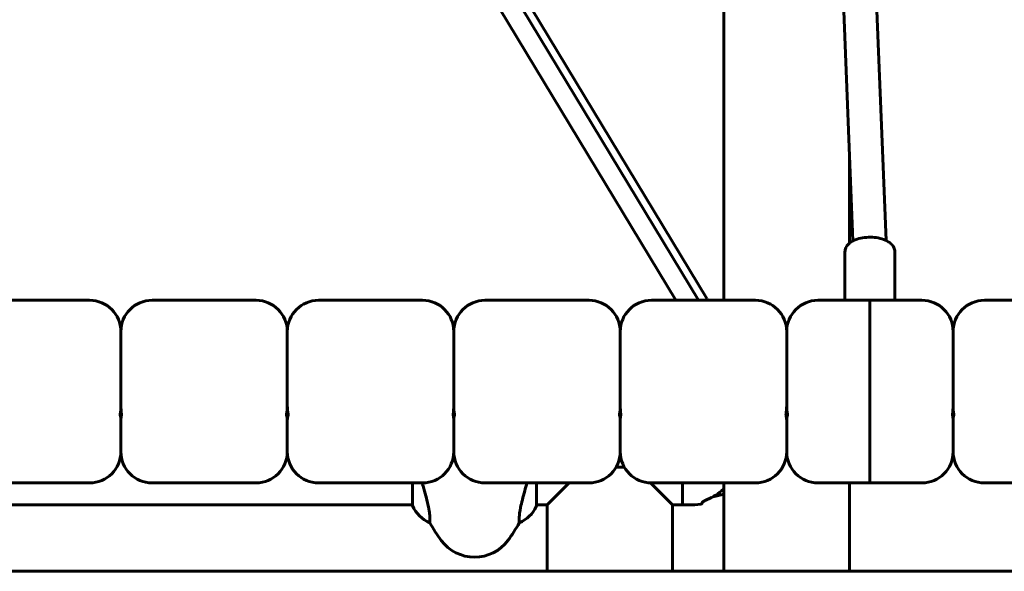
# Model space of a CAD drawing. Units: millimetres. Extents: x 9909 to 21132, y 4654 to 20163.
# Drawn here: x 14597 to 15071, y 17113 to 17378 of the extents above; entities that cross this region are included whole.
import ezdxf

# ---------------------------------------------------------------- set-up
doc = ezdxf.new("R2010")
doc.units = ezdxf.units.MM
doc.header["$LTSCALE"] = 80
doc.layers.add('Widoczne (ISO)', color=7, linetype='Continuous', lineweight=60)

msp = doc.modelspace()

# ---------------------------------------------------------------- linework, layer by layer
at = {"layer": 'Widoczne (ISO)'}
for p, q in [((14997.83, 17271.32), (14987.83, 17519.24)), ((15013.84, 17271.47), (15003.84, 17519.38)), ((14912.65, 17242.78), (14782.77, 17457.68)), ((14793.04, 17458.7), (14923.54, 17242.78)), ((14923.54, 17242.78), (14793.04, 17458.7)), ((14796.57, 17460.45), (14927.56, 17243.7)), ((14935.83, 17408.02), (14935.83, 17242.78)), ((14996.13, 17313.52), (14996.13, 17270.21)), ((14993.98, 17242.78), (14993.98, 17266.09)), ((15017.98, 17242.78), (15017.98, 17266.09)), ((14630.98, 17242.78), (14580.98, 17242.78)), ((14710.98, 17242.78), (14660.98, 17242.78)), ((14790.98, 17242.78), (14740.98, 17242.78)), ((14820.98, 17242.78), (14870.98, 17242.78)), ((14900.98, 17242.78), (14950.98, 17242.78)), ((15005.98, 17242.78), (14980.98, 17242.78)), ((15005.98, 17215.08), (15005.98, 17242.78)), ((15005.98, 17242.78), (15030.98, 17242.78)), ((15005.98, 17242.78), (15005.98, 17215.08)), ((15060.98, 17242.78), (15110.98, 17242.78)), ((15005.98, 17155.08), (15005.98, 17215.08)), ((15005.98, 17215.08), (15005.98, 17155.08)), ((14645.98, 17207.58), (14645.98, 17192.09)), ((14645.98, 17192.09), (14645.98, 17207.58)), ((14725.98, 17207.58), (14725.98, 17192.09)), ((14725.98, 17192.09), (14725.98, 17207.58)), ((14805.98, 17207.58), (14805.98, 17192.09)), ((14805.98, 17192.09), (14805.98, 17207.58)), ((14885.98, 17192.09), (14885.98, 17207.58)), ((14885.98, 17207.58), (14885.98, 17192.09)), ((14965.98, 17192.09), (14965.98, 17207.58)), ((14965.98, 17207.58), (14965.98, 17192.09)), ((15045.98, 17207.58), (15045.98, 17192.09)), ((15045.98, 17192.09), (15045.98, 17207.58)), ((14645.98, 17185.26), (14645.98, 17170.08)), ((14645.98, 17170.08), (14645.98, 17185.26)), ((14725.98, 17185.26), (14725.98, 17170.08)), ((14725.98, 17170.08), (14725.98, 17185.26)), ((14805.98, 17185.26), (14805.98, 17170.08)), ((14805.98, 17170.08), (14805.98, 17185.26)), ((14885.98, 17170.08), (14885.98, 17185.26)), ((14885.98, 17185.26), (14885.98, 17170.08)), ((14965.98, 17170.08), (14965.98, 17185.26)), ((14965.98, 17185.26), (14965.98, 17170.08)), ((15045.98, 17185.26), (15045.98, 17170.08)), ((15045.98, 17170.08), (15045.98, 17185.26)), ((14646.06, 17168.49), (14645.89, 17168.49)), ((14726.06, 17168.49), (14725.89, 17168.49)), ((14806.06, 17168.49), (14805.89, 17168.49)), ((14886.06, 17168.49), (14885.89, 17168.49)), ((14966.06, 17168.49), (14965.89, 17168.49)), ((15046.06, 17168.49), (15045.89, 17168.49)), ((14883.99, 17162.62), (14887.97, 17162.62)), ((14630.98, 17155.08), (14580.98, 17155.08)), ((14710.98, 17155.08), (14660.98, 17155.08)), ((14790.98, 17155.08), (14740.98, 17155.08)), ((14786.07, 17155.08), (14786.07, 17144.21)), ((14820.98, 17155.08), (14870.98, 17155.08)), ((14845.7, 17143.92), (14845.7, 17155.08)), ((14850.83, 17144.47), (14861.44, 17155.08)), ((14900.51, 17155.09), (14911.13, 17144.47)), ((14900.98, 17155.08), (14950.98, 17155.08)), ((14915.98, 17144.47), (14915.98, 17155.08)), ((14915.98, 17155.08), (14915.98, 17144.47)), ((14935.83, 17155.08), (14935.83, 17112.62)), ((15005.98, 17155.08), (14980.98, 17155.08)), ((14996.13, 17155.08), (14996.13, 17112.62)), ((15005.98, 17155.08), (15030.98, 17155.08)), ((15060.98, 17155.08), (15110.98, 17155.08)), ((14925.48, 17145.87), (14925.48, 17145.81)), ((14551.44, 17144.47), (14786.07, 17144.47)), ((14845.7, 17144.47), (14850.83, 17144.47)), ((14850.83, 17144.47), (14850.83, 17112.62)), ((14911.13, 17144.47), (14915.98, 17144.47)), ((14911.13, 17144.47), (14911.13, 17112.62)), ((14915.98, 17144.47), (14918.98, 17144.47)), ((14794.49, 17135.96), (14794.49, 17138.57)), ((14837.46, 17138.57), (14837.46, 17135.96)), ((14267.48, 17112.62), (15789.75, 17112.62))]:
    msp.add_line(p, q, dxfattribs=at)
for centre, radius, start, end in [((14630.98, 17227.78), 15, 0, 90), ((14660.98, 17227.78), 15, 90, 180), ((14710.98, 17227.78), 15, 0, 90), ((14740.98, 17227.78), 15, 90, 180), ((14790.98, 17227.78), 15, 0, 90), ((14820.98, 17227.78), 15, 90, 180), ((14870.98, 17227.78), 15, 0, 90), ((14900.98, 17227.78), 15, 90, 180), ((14950.98, 17227.78), 15, 0, 90), ((14980.98, 17227.78), 15, 90, 180), ((15030.98, 17227.78), 15, 0, 90), ((15060.98, 17227.78), 15, 90, 180), ((14630.98, 17170.08), 15, 270, 0), ((14660.98, 17170.08), 15, 180, 270), ((14710.98, 17170.08), 15, 270, 0), ((14740.98, 17170.08), 15, 180, 270), ((14790.98, 17170.08), 15, 270, 0), ((14820.98, 17170.08), 15, 180, 270), ((14870.98, 17170.08), 15, 270, 0), ((14900.98, 17170.08), 15, 180, 270), ((14950.98, 17170.08), 15, 270, 0), ((14980.98, 17170.08), 15, 180, 270), ((15030.98, 17170.08), 15, 270, 0), ((15060.98, 17170.08), 15, 180, 270), ((14922.63, 17192.44), 44.73, 280.1461, 287.1602), ((14918.98, 17190.21), 45.74, 270, 277.0618), ((14924.48, 17145.81), 1, 277.0618, 0), ((14800.69, 17150.71), 16, 203.9755, 247.2158), ((14831.27, 17150.71), 16, 292.7842, 334.0172), ((14845.2, 17143.92), 0.5, 334.0172, 0), ((14855.98, 17169.42), 70, 208.5557, 216.8699), ((14775.98, 17169.42), 70, 323.1301, 331.4443), ((14815.98, 17139.42), 20, 216.8699, 323.1301)]:
    msp.add_arc(centre, radius, start, end, dxfattribs=at)
msp.add_ellipse((14907.92, 17242.5), major_axis=(20, 0), ratio=0.31758, start_param=0.043224, end_param=0.189628, dxfattribs=at)
for points, knots in [([(14993.98, 17266.09), (14993.98, 17266.76), (14994.13, 17267.42), (14994.71, 17268.7), (14995.16, 17269.3), (14996.38, 17270.49), (14997.22, 17271.03), (14999.18, 17271.98), (15000.33, 17272.36), (15002.75, 17272.89), (15004.01, 17273.04), (15006.54, 17273.12), (15007.81, 17273.05), (15010.26, 17272.7), (15011.44, 17272.42), (15013.62, 17271.63), (15014.63, 17271.12), (15016.32, 17269.85), (15017.02, 17269.1), (15017.79, 17267.54), (15017.98, 17266.82), (15017.98, 17266.09)], [1.632958, 1.632958, 1.632958, 1.632958, 1.855002, 1.855002, 2.108171, 2.108171, 2.435122, 2.435122, 2.792584, 2.792584, 3.140866, 3.140866, 3.484095, 3.484095, 3.829608, 3.829608, 4.184036, 4.184036, 4.531937, 4.531937, 4.77455, 4.77455, 4.77455, 4.77455]), ([(14645.98, 17207.58), (14645.98, 17210.13), (14645.98, 17212.58), (14645.98, 17217.08), (14645.98, 17219.14), (14645.98, 17222), (14645.98, 17222.99), (14645.98, 17225.18), (14645.98, 17226.24), (14645.98, 17227.2), (14645.98, 17227.42), (14645.98, 17227.7), (14645.98, 17227.78), (14645.98, 17227.78)], [0, 0, 0, 0, 0.884513, 0.884513, 1.769021, 1.769021, 2.299733, 2.299733, 3.101776, 3.101776, 3.431912, 3.431912, 3.735125, 3.735125, 3.735125, 3.735125]), ([(14645.98, 17227.78), (14645.98, 17227.78), (14645.98, 17227.77), (14645.98, 17227.73), (14645.98, 17227.48), (14645.98, 17226.67), (14645.98, 17226.08), (14645.98, 17224.49), (14645.98, 17223.45), (14645.98, 17220.46), (14645.98, 17218.29), (14645.98, 17213.37), (14645.98, 17210.56), (14645.98, 17207.58)], [5.672702, 5.672702, 5.672702, 5.672702, 5.72881, 5.72881, 6.237904, 6.237904, 6.781015, 6.781015, 7.408799, 7.408799, 8.387027, 8.387027, 9.418387, 9.418387, 9.418387, 9.418387]), ([(14725.98, 17207.58), (14725.98, 17210.13), (14725.98, 17212.58), (14725.98, 17217.08), (14725.98, 17219.14), (14725.98, 17222), (14725.98, 17222.99), (14725.98, 17225.18), (14725.98, 17226.24), (14725.98, 17227.2), (14725.98, 17227.42), (14725.98, 17227.7), (14725.98, 17227.78), (14725.98, 17227.78)], [0, 0, 0, 0, 0.884513, 0.884513, 1.769021, 1.769021, 2.299733, 2.299733, 3.101776, 3.101776, 3.431912, 3.431912, 3.735125, 3.735125, 3.735125, 3.735125]), ([(14725.98, 17227.78), (14725.98, 17227.78), (14725.98, 17227.77), (14725.98, 17227.73), (14725.98, 17227.48), (14725.98, 17226.67), (14725.98, 17226.08), (14725.98, 17224.49), (14725.98, 17223.45), (14725.98, 17220.46), (14725.98, 17218.29), (14725.98, 17213.37), (14725.98, 17210.56), (14725.98, 17207.58)], [5.672702, 5.672702, 5.672702, 5.672702, 5.72881, 5.72881, 6.237904, 6.237904, 6.781015, 6.781015, 7.408799, 7.408799, 8.387027, 8.387027, 9.418387, 9.418387, 9.418387, 9.418387]), ([(14805.98, 17207.58), (14805.98, 17210.13), (14805.98, 17212.58), (14805.98, 17217.08), (14805.98, 17219.14), (14805.98, 17222), (14805.98, 17222.99), (14805.98, 17225.18), (14805.98, 17226.24), (14805.98, 17227.2), (14805.98, 17227.42), (14805.98, 17227.7), (14805.98, 17227.78), (14805.98, 17227.78)], [0, 0, 0, 0, 0.884513, 0.884513, 1.769021, 1.769021, 2.299733, 2.299733, 3.101776, 3.101776, 3.431912, 3.431912, 3.735125, 3.735125, 3.735125, 3.735125]), ([(14805.98, 17227.78), (14805.98, 17227.78), (14805.98, 17227.76), (14805.98, 17227.62), (14805.98, 17227.4), (14805.98, 17226.95), (14805.98, 17226.78), (14805.98, 17226.12), (14805.98, 17225.53), (14805.98, 17224.08), (14805.98, 17223.23), (14805.98, 17221.37), (14805.98, 17220.38), (14805.98, 17217.67), (14805.98, 17215.87), (14805.98, 17212.37), (14805.98, 17210.72), (14805.98, 17208.54), (14805.98, 17208.06), (14805.98, 17207.58)], [5.672702, 5.672702, 5.672702, 5.672702, 5.831549, 5.831549, 6.237904, 6.237904, 6.426126, 6.426126, 6.903091, 6.903091, 7.408799, 7.408799, 7.897916, 7.897916, 8.646506, 8.646506, 9.251443, 9.251443, 9.418387, 9.418387, 9.418387, 9.418387]), ([(14885.98, 17227.78), (14885.98, 17227.78), (14885.98, 17227.76), (14885.98, 17227.62), (14885.98, 17227.4), (14885.98, 17226.95), (14885.98, 17226.78), (14885.98, 17226.12), (14885.98, 17225.53), (14885.98, 17224.08), (14885.98, 17223.23), (14885.98, 17221.37), (14885.98, 17220.38), (14885.98, 17217.67), (14885.98, 17215.87), (14885.98, 17212.37), (14885.98, 17210.72), (14885.98, 17208.54), (14885.98, 17208.06), (14885.98, 17207.58)], [5.672702, 5.672702, 5.672702, 5.672702, 5.831549, 5.831549, 6.237904, 6.237904, 6.426126, 6.426126, 6.903091, 6.903091, 7.408799, 7.408799, 7.897916, 7.897916, 8.646506, 8.646506, 9.251443, 9.251443, 9.418387, 9.418387, 9.418387, 9.418387]), ([(14885.98, 17207.58), (14885.98, 17209.83), (14885.98, 17212), (14885.98, 17216.59), (14885.98, 17218.93), (14885.98, 17222.36), (14885.98, 17223.65), (14885.98, 17225.64), (14885.98, 17226.39), (14885.98, 17227.34), (14885.98, 17227.62), (14885.98, 17227.76), (14885.98, 17227.78), (14885.98, 17227.78)], [0, 0, 0, 0, 0.781057, 0.781057, 1.769021, 1.769021, 2.479443, 2.479443, 3.101776, 3.101776, 3.592285, 3.592285, 3.735125, 3.735125, 3.735125, 3.735125]), ([(14965.98, 17227.78), (14965.98, 17227.78), (14965.98, 17227.77), (14965.98, 17227.73), (14965.98, 17227.48), (14965.98, 17226.67), (14965.98, 17226.08), (14965.98, 17224.49), (14965.98, 17223.45), (14965.98, 17220.46), (14965.98, 17218.29), (14965.98, 17213.37), (14965.98, 17210.56), (14965.98, 17207.58)], [5.672702, 5.672702, 5.672702, 5.672702, 5.72881, 5.72881, 6.237904, 6.237904, 6.781015, 6.781015, 7.408799, 7.408799, 8.387027, 8.387027, 9.418387, 9.418387, 9.418387, 9.418387]), ([(14965.98, 17207.58), (14965.98, 17209.83), (14965.98, 17212), (14965.98, 17216.59), (14965.98, 17218.93), (14965.98, 17222.36), (14965.98, 17223.65), (14965.98, 17225.64), (14965.98, 17226.39), (14965.98, 17227.34), (14965.98, 17227.62), (14965.98, 17227.76), (14965.98, 17227.78), (14965.98, 17227.78)], [0, 0, 0, 0, 0.781057, 0.781057, 1.769021, 1.769021, 2.479443, 2.479443, 3.101776, 3.101776, 3.592285, 3.592285, 3.735125, 3.735125, 3.735125, 3.735125]), ([(15045.98, 17207.58), (15045.98, 17209.83), (15045.98, 17212), (15045.98, 17216.59), (15045.98, 17218.93), (15045.98, 17222.36), (15045.98, 17223.65), (15045.98, 17225.64), (15045.98, 17226.39), (15045.98, 17227.34), (15045.98, 17227.62), (15045.98, 17227.76), (15045.98, 17227.78), (15045.98, 17227.78)], [0, 0, 0, 0, 0.781057, 0.781057, 1.769021, 1.769021, 2.479443, 2.479443, 3.101776, 3.101776, 3.592285, 3.592285, 3.735125, 3.735125, 3.735125, 3.735125]), ([(15045.98, 17227.78), (15045.98, 17227.78), (15045.98, 17227.76), (15045.98, 17227.62), (15045.98, 17227.4), (15045.98, 17226.95), (15045.98, 17226.78), (15045.98, 17226.12), (15045.98, 17225.53), (15045.98, 17224.08), (15045.98, 17223.23), (15045.98, 17221.37), (15045.98, 17220.38), (15045.98, 17217.67), (15045.98, 17215.87), (15045.98, 17212.37), (15045.98, 17210.72), (15045.98, 17208.54), (15045.98, 17208.06), (15045.98, 17207.58)], [5.672702, 5.672702, 5.672702, 5.672702, 5.831549, 5.831549, 6.237904, 6.237904, 6.426126, 6.426126, 6.903091, 6.903091, 7.408799, 7.408799, 7.897916, 7.897916, 8.646506, 8.646506, 9.251443, 9.251443, 9.418387, 9.418387, 9.418387, 9.418387]), ([(14645.61, 17187.76), (14645.63, 17187.83), (14645.64, 17187.9), (14645.89, 17189.37), (14645.98, 17190.79), (14645.98, 17192.09)], [-1.8813314, -1.8813314, -1.8813314, -1.8813314, -1.8580767, -1.8580767, -1.4097276, -1.4097276, -1.4097276, -1.4097276]), ([(14645.98, 17192.09), (14645.98, 17190.79), (14646.06, 17189.37), (14646.32, 17187.9), (14646.33, 17187.83), (14646.34, 17187.76)], [1.4097276, 1.4097276, 1.4097276, 1.4097276, 1.8580767, 1.8580767, 1.8813314, 1.8813314, 1.8813314, 1.8813314]), ([(14725.61, 17187.76), (14725.63, 17187.83), (14725.64, 17187.9), (14725.89, 17189.37), (14725.98, 17190.79), (14725.98, 17192.09)], [-1.8813314, -1.8813314, -1.8813314, -1.8813314, -1.8580767, -1.8580767, -1.4097276, -1.4097276, -1.4097276, -1.4097276]), ([(14725.98, 17192.09), (14725.98, 17190.79), (14726.06, 17189.37), (14726.32, 17187.9), (14726.33, 17187.83), (14726.34, 17187.76)], [1.4097276, 1.4097276, 1.4097276, 1.4097276, 1.8580767, 1.8580767, 1.8813314, 1.8813314, 1.8813314, 1.8813314]), ([(14805.61, 17187.76), (14805.63, 17187.83), (14805.64, 17187.9), (14805.89, 17189.37), (14805.98, 17190.79), (14805.98, 17192.09)], [-1.8813314, -1.8813314, -1.8813314, -1.8813314, -1.8580767, -1.8580767, -1.4097276, -1.4097276, -1.4097276, -1.4097276]), ([(14805.98, 17192.09), (14805.98, 17190.79), (14806.06, 17189.37), (14806.32, 17187.9), (14806.33, 17187.83), (14806.34, 17187.76)], [1.4097276, 1.4097276, 1.4097276, 1.4097276, 1.8580767, 1.8580767, 1.8813314, 1.8813314, 1.8813314, 1.8813314]), ([(14885.61, 17187.76), (14885.63, 17187.83), (14885.64, 17187.9), (14885.89, 17189.37), (14885.98, 17190.79), (14885.98, 17192.09)], [-1.8813314, -1.8813314, -1.8813314, -1.8813314, -1.8580767, -1.8580767, -1.4097276, -1.4097276, -1.4097276, -1.4097276]), ([(14885.98, 17192.09), (14885.98, 17190.79), (14886.06, 17189.37), (14886.32, 17187.9), (14886.33, 17187.83), (14886.34, 17187.76)], [1.4097276, 1.4097276, 1.4097276, 1.4097276, 1.8580767, 1.8580767, 1.8813314, 1.8813314, 1.8813314, 1.8813314]), ([(14965.61, 17187.76), (14965.63, 17187.83), (14965.64, 17187.9), (14965.89, 17189.37), (14965.98, 17190.79), (14965.98, 17192.09)], [-1.8813314, -1.8813314, -1.8813314, -1.8813314, -1.8580767, -1.8580767, -1.4097276, -1.4097276, -1.4097276, -1.4097276]), ([(14965.98, 17192.09), (14965.98, 17190.79), (14966.06, 17189.37), (14966.32, 17187.9), (14966.33, 17187.83), (14966.34, 17187.76)], [1.4097276, 1.4097276, 1.4097276, 1.4097276, 1.8580767, 1.8580767, 1.8813314, 1.8813314, 1.8813314, 1.8813314]), ([(15045.61, 17187.76), (15045.63, 17187.83), (15045.64, 17187.9), (15045.89, 17189.37), (15045.98, 17190.79), (15045.98, 17192.09)], [-1.8813314, -1.8813314, -1.8813314, -1.8813314, -1.8580767, -1.8580767, -1.4097276, -1.4097276, -1.4097276, -1.4097276]), ([(15045.98, 17192.09), (15045.98, 17190.79), (15046.06, 17189.37), (15046.32, 17187.9), (15046.33, 17187.83), (15046.34, 17187.76)], [1.4097276, 1.4097276, 1.4097276, 1.4097276, 1.8580767, 1.8580767, 1.8813314, 1.8813314, 1.8813314, 1.8813314]), ([(14645.98, 17185.26), (14645.98, 17186.01), (14645.89, 17186.83), (14645.64, 17187.68), (14645.63, 17187.72), (14645.61, 17187.76)], [1.4097276, 1.4097276, 1.4097276, 1.4097276, 1.8580767, 1.8580767, 1.8813314, 1.8813314, 1.8813314, 1.8813314]), ([(14646.34, 17187.76), (14646.33, 17187.72), (14646.32, 17187.68), (14646.06, 17186.83), (14645.98, 17186.01), (14645.98, 17185.26)], [-1.8813314, -1.8813314, -1.8813314, -1.8813314, -1.8580767, -1.8580767, -1.4097276, -1.4097276, -1.4097276, -1.4097276]), ([(14725.98, 17185.26), (14725.98, 17186.01), (14725.89, 17186.83), (14725.64, 17187.68), (14725.63, 17187.72), (14725.61, 17187.76)], [1.4097276, 1.4097276, 1.4097276, 1.4097276, 1.8580767, 1.8580767, 1.8813314, 1.8813314, 1.8813314, 1.8813314]), ([(14726.34, 17187.76), (14726.33, 17187.72), (14726.32, 17187.68), (14726.06, 17186.83), (14725.98, 17186.01), (14725.98, 17185.26)], [-1.8813314, -1.8813314, -1.8813314, -1.8813314, -1.8580767, -1.8580767, -1.4097276, -1.4097276, -1.4097276, -1.4097276]), ([(14805.98, 17185.26), (14805.98, 17186.01), (14805.89, 17186.83), (14805.64, 17187.68), (14805.63, 17187.72), (14805.61, 17187.76)], [1.4097276, 1.4097276, 1.4097276, 1.4097276, 1.8580767, 1.8580767, 1.8813314, 1.8813314, 1.8813314, 1.8813314]), ([(14806.34, 17187.76), (14806.33, 17187.72), (14806.32, 17187.68), (14806.06, 17186.83), (14805.98, 17186.01), (14805.98, 17185.26)], [-1.8813314, -1.8813314, -1.8813314, -1.8813314, -1.8580767, -1.8580767, -1.4097276, -1.4097276, -1.4097276, -1.4097276]), ([(14885.98, 17185.26), (14885.98, 17186.01), (14885.89, 17186.83), (14885.64, 17187.68), (14885.63, 17187.72), (14885.61, 17187.76)], [1.4097276, 1.4097276, 1.4097276, 1.4097276, 1.8580767, 1.8580767, 1.8813314, 1.8813314, 1.8813314, 1.8813314]), ([(14886.34, 17187.76), (14886.33, 17187.72), (14886.32, 17187.68), (14886.06, 17186.83), (14885.98, 17186.01), (14885.98, 17185.26)], [-1.8813314, -1.8813314, -1.8813314, -1.8813314, -1.8580767, -1.8580767, -1.4097276, -1.4097276, -1.4097276, -1.4097276]), ([(14965.98, 17185.26), (14965.98, 17186.01), (14965.89, 17186.83), (14965.64, 17187.68), (14965.63, 17187.72), (14965.61, 17187.76)], [1.4097276, 1.4097276, 1.4097276, 1.4097276, 1.8580767, 1.8580767, 1.8813314, 1.8813314, 1.8813314, 1.8813314]), ([(14966.34, 17187.76), (14966.33, 17187.72), (14966.32, 17187.68), (14966.06, 17186.83), (14965.98, 17186.01), (14965.98, 17185.26)], [-1.8813314, -1.8813314, -1.8813314, -1.8813314, -1.8580767, -1.8580767, -1.4097276, -1.4097276, -1.4097276, -1.4097276]), ([(15045.98, 17185.26), (15045.98, 17186.01), (15045.89, 17186.83), (15045.64, 17187.68), (15045.63, 17187.72), (15045.61, 17187.76)], [1.4097276, 1.4097276, 1.4097276, 1.4097276, 1.8580767, 1.8580767, 1.8813314, 1.8813314, 1.8813314, 1.8813314]), ([(15046.34, 17187.76), (15046.33, 17187.72), (15046.32, 17187.68), (15046.06, 17186.83), (15045.98, 17186.01), (15045.98, 17185.26)], [-1.8813314, -1.8813314, -1.8813314, -1.8813314, -1.8580767, -1.8580767, -1.4097276, -1.4097276, -1.4097276, -1.4097276]), ([(14790.81, 17155.08), (14790.95, 17154.56), (14791.09, 17154.05), (14792.14, 17150.23), (14792.96, 17147.26), (14793.89, 17143.25), (14794.14, 17141.94), (14794.43, 17139.94), (14794.49, 17139.19), (14794.49, 17138.57)], [3.239588, 3.239588, 3.239588, 3.239588, 3.44936, 3.44936, 4.840595, 4.840595, 5.656639, 5.656639, 6.296646, 6.296646, 6.296646, 6.296646]), ([(14837.46, 17138.57), (14837.46, 17139.72), (14837.68, 17141.32), (14838.57, 17145.56), (14839.28, 17148.26), (14840.45, 17152.53), (14840.8, 17153.79), (14841.15, 17155.08)], [0.155968, 0.155968, 0.155968, 0.155968, 1.115261, 1.115261, 2.198537, 2.198537, 2.629483, 2.629483, 2.629483, 2.629483]), ([(14927.8, 17147.09), (14929.21, 17147.69), (14930.58, 17148.4), (14933.2, 17150.05), (14934.44, 17150.99), (14935.69, 17152.1), (14935.76, 17152.16), (14935.83, 17152.22)], [1.105496, 1.105496, 1.105496, 1.105496, 1.611171, 1.611171, 2.116845, 2.116845, 2.147152, 2.147152, 2.147152, 2.147152]), ([(14925.35, 17145.76), (14925.35, 17145.76), (14925.35, 17145.76), (14925.37, 17145.78), (14925.41, 17145.82), (14925.57, 17145.95), (14925.73, 17146.05), (14926.12, 17146.29), (14926.36, 17146.41), (14926.89, 17146.68), (14927.18, 17146.82), (14927.6, 17147.01), (14927.7, 17147.05), (14927.8, 17147.09)], [0.1208358, 0.1208358, 0.1208358, 0.1208358, 0.137011, 0.137011, 0.2200989, 0.2200989, 0.3497724, 0.3497724, 0.4794459, 0.4794459, 0.6091193, 0.6091193, 0.6483674, 0.6483674, 0.6483674, 0.6483674])]:
    msp.add_open_spline(points, degree=3, knots=knots, dxfattribs=at)

doc.saveas('drawing.dxf')
